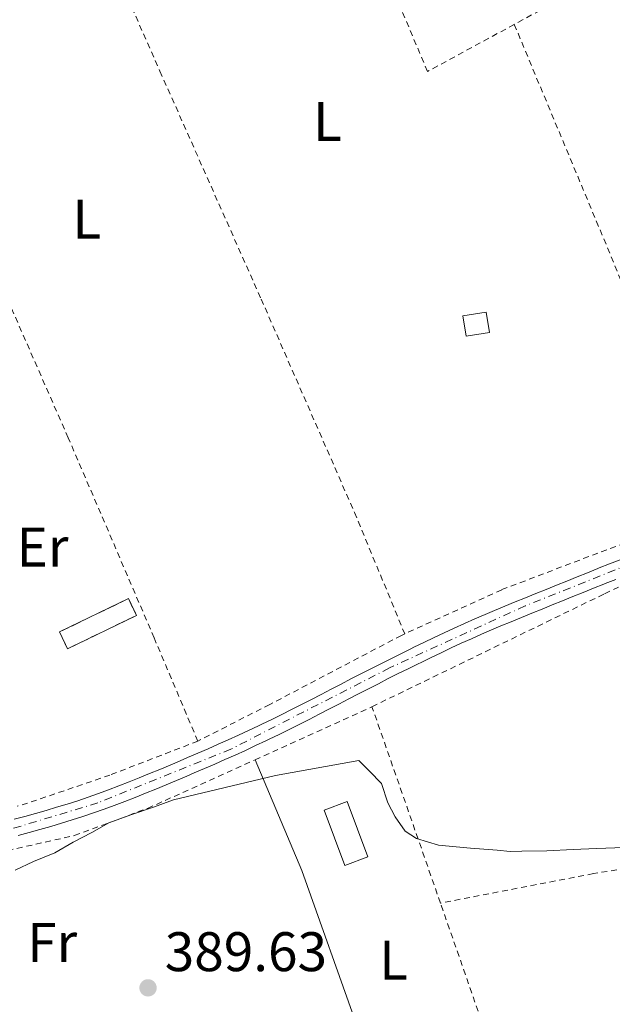
# Model space of a CAD drawing. Units: metres. Extents: x 638523 to 641986, y 4711307 to 4713688.
# Drawn here: x 639142 to 639248, y 4711938 to 4712115 of the extents above; entities that cross this region are included whole.
import ezdxf
from ezdxf.enums import TextEntityAlignment as Align

# ---------------------------------------------------------------- set-up
doc = ezdxf.new("R2010")
doc.units = ezdxf.units.M
doc.header["$MEASUREMENT"] = 0
for name, pattern in [('DGN Style 1', [1.045693079995523, 0.001739921930109024, -1.043953158065414]), ('DGN Style 2', [1.7399219301090239, 1.043953158065414, -0.6959687720436097]), ('DGN Style 3', [2.435890702152634, 1.739921930109024, -0.6959687720436097]), ('DGN Style 4', [2.7856150101045474, 1.391937544087219, -0.6959687720436097, 0.001739921930109024, -0.6959687720436097])]:
    doc.linetypes.add(name, pattern=pattern)
for name, color, linetype, lineweight in [('Cauce permanente no visto', 142, 'DGN Style 1', 13), ('construcción   en ruinas', 1, 'Continuous', 0), ('contrucción  en ruinas', 1, 'DGN Style 3', 13), ('Cota de punto acotado terreno', 7, 'Continuous', 0), ('Curva de nivel intermedia', 30, 'Continuous', 0), ('Edificio', 1, 'Continuous', 13), ('Eje pista pavimentada', 7, 'DGN Style 4', 0), ('Etiqueta de uso rústico', 92, 'Continuous', 0), ('Invernadero', 7, 'Continuous', 0), ('Línea de asfalto', 7, 'Continuous', 13), ('Línea de cambio de uso (parcela vista)', 92, 'Continuous', 0), ('pavimentado', 23, 'Continuous', 0), ('Punto acotado terreno (símbolo)', 7, 'Continuous', 0), ('Tela metálica o alambrada', 7, 'DGN Style 2', 0)]:
    doc.layers.add(name, color=color, linetype=linetype, lineweight=lineweight)
doc.styles.add('Style-Arial', font='arial.ttf')

# ---------------------------------------------------------------- blocks, each defined once
blk = doc.blocks.new('5PATER')
at = {"layer": 'Cauce permanente no visto', "linetype": 'Continuous', "lineweight": 0}
h = blk.add_hatch(color=51, dxfattribs=at)
edge = h.paths.add_edge_path()
edge.add_ellipse((0, 0), major_axis=(-0.1095731443231308, -0.1110710700762829), ratio=0.9994222409660317, start_angle=0, end_angle=360)

msp = doc.modelspace()

# ---------------------------------------------------------------- linework, layer by layer
at = {"layer": 'construcción   en ruinas', "color": 1, "linetype": 'Continuous', "lineweight": 0}
msp.add_polyline3d([(639162.7100000001, 4712008.01, 393.570000000007), (639150.3200000003, 4712002.01, 392.9199999999983), (639148.8600000005, 4712005.029999999, 391.8000000000029), (639161.25, 4712011.02, 392.4499999999971)], close=True, dxfattribs=at)
at = {"layer": 'contrucción  en ruinas', "color": 1, "linetype": 'DGN Style 3', "lineweight": 13}
msp.add_polyline3d([(639150.3200000003, 4712002.01, 392.9199999999983), (639148.8600000005, 4712005.029999999, 391.8000000000029), (639161.25, 4712011.02, 392.4499999999971), (639162.7100000001, 4712008.01, 393.570000000007), (639150.3200000003, 4712002.01, 392.9199999999983)], dxfattribs=at)
at = {"layer": 'Curva de nivel intermedia', "color": 30, "linetype": 'Continuous', "lineweight": 0, "elevation": 390, "flags": 128}
msp.add_lwpolyline([(639250.2900000017, 4711966.300000002), (639245.3099999995, 4711966.100000001), (639241.140000001, 4711965.970000001), (639236.4100000013, 4711965.699999998), (639231.9200000007, 4711965.630000001), (639229.7999999997, 4711965.600000001), (639227.5000000017, 4711965.81), (639222.6900000017, 4711966.17), (639216.9500000017, 4711966.699999999), (639213.0100000012, 4711967.939999999), (639210.9300000002, 4711969.210000002), (639209.1399999999, 4711971.8), (639207.8500000001, 4711974.34), (639206.6800000012, 4711977.810000001), (639204.5800000001, 4711980.019999999), (639202.6199999999, 4711981.919999998), (639187.6500000008, 4711979.240000002), (639169.3400000001, 4711974.890000002), (639165.7500000005, 4711973.53), (639161.8400000011, 4711972.220000001), (639157.7500000007, 4711970.720000001), (639154.6700000007, 4711968.99), (639151.3300000012, 4711967.249999999), (639148.0000000009, 4711965.329999999), (639144.2200000011, 4711963.769999999), (639140.8799999997, 4711962.220000001)], dxfattribs=at)
at = {"layer": 'Edificio', "color": 1, "linetype": 'Continuous', "lineweight": 13, "extrusion": (-0.05156068084220661, 0.2720695692969529, 0.960895231361702), "elevation": 1249426.661201542, "flags": 128}
msp.add_lwpolyline([(-1505426.498204126, -4334135.786962038), (-1505422.243176163, -4334135.895299635), (-1505422.329570088, -4334139.723228069), (-1505426.584598051, -4334139.614890471), (-1505426.498204126, -4334135.786962038)], close=True, dxfattribs=at)
at = {"layer": 'Edificio', "color": 51, "linetype": 'Continuous', "lineweight": 13, "extrusion": (-0.05156068084220661, 0.2720695692969529, 0.960895231361702), "elevation": 1249426.661201542, "flags": 128}
msp.add_lwpolyline([(-1505422.243176163, -4334135.895299635), (-1505422.329570088, -4334139.723228069), (-1505426.584598051, -4334139.614890471), (-1505426.498204126, -4334135.786962038), (-1505422.243176163, -4334135.895299635)], dxfattribs=at)
at = {"layer": 'Eje pista pavimentada', "color": 7, "linetype": 'DGN Style 4', "lineweight": 0}
msp.add_polyline3d([(639418.260000001, 4712096.449999999, 390.270000000004), (639402.9600000012, 4712087.41, 390.270000000004), (639372.3599999994, 4712069.66, 390.2799999999989), (639359.3199999994, 4712063.920000001, 390.2899999999935), (639331.5000000002, 4712054.180000001, 390.3099999999979), (639262.0699999989, 4712021.540000002, 390.1900000000024), (639232.5100000009, 4712009.710000001, 390.1199999999955), (639208.1600000008, 4711998.580000003, 390.050000000003), (639179.6499999987, 4711983.970000001, 390.0000000000001), (639155.7600000014, 4711974.33, 390.0000000000001), (639139.0599999981, 4711969.280000002, 390.0000000000001), (639118.1999999993, 4711964.760000002, 390.0200000000042), (639091.9400000003, 4711960.590000001, 390.0200000000042), (639071.2499999994, 4711956.930000002, 390.0200000000042), (639038.829999998, 4711949.670000002, 390.0299999999989), (639012.4100000004, 4711943.400000002, 390.0000000000001), (638984.9299999988, 4711935.920000001, 390.0000000000001), (638955.030000001, 4711927.050000002, 390.0000000000001), (638893.379999998, 4711910.760000002, 390.0000000000001), (638847.8299999973, 4711898.24, 390.0000000000001), (638812.7800000019, 4711888.029999999, 389.8000000000029)], dxfattribs=at)
at = {"layer": 'Invernadero', "color": 7, "linetype": 'Continuous', "lineweight": 0, "extrusion": (0.002975011588403031, -0.007907772740451718, 0.9999643075811927), "elevation": -34969.16903383244, "flags": 128}
msp.add_lwpolyline([(639200.2797840742, 4711835.396355984), (639196.1598023087, 4711833.846307519), (639192.4195511009, 4711843.816619494), (639196.5295329109, 4711845.366667724), (639200.2797840742, 4711835.396355984)], close=True, dxfattribs=at)
msp.add_lwpolyline([(639196.1598023087, 4711833.846307519), (639192.4195511009, 4711843.816619494), (639196.5295329109, 4711845.366667724), (639200.2797840742, 4711835.396355984), (639196.1598023087, 4711833.846307519)], dxfattribs=at)
at = {"layer": 'Línea de asfalto', "color": 7, "linetype": 'Continuous', "lineweight": 13}
for points in [[(639249.5499999997, 4712017.99, 391.1399999999995), (639247.670000002, 4712017.270000001, 391.1100000000006), (639245.8099999981, 4712016.53, 391.0899999999965), (639245.5500000009, 4712016.430000001, 391.0899999999965), (639243.6900000012, 4712015.67, 391.0800000000019), (639241.829999997, 4712014.930000001, 391.0899999999965), (639239.9800000008, 4712014.180000002, 391.0899999999965), (639238.1200000012, 4712013.430000001, 391.1000000000059), (639236.2699999983, 4712012.680000002, 391.1100000000006)], [(639248.7699999996, 4712014.470000002, 391.1100000000006), (639246.9099999999, 4712013.730000001, 391.0899999999965), (639246.6499999984, 4712013.630000001, 391.0899999999965), (639244.8099999988, 4712012.890000002, 391.0800000000019), (639242.9499999991, 4712012.150000001, 391.0899999999965), (639241.1000000007, 4712011.4, 391.0899999999965), (639239.2399999987, 4712010.650000001, 391.1000000000059), (639237.3900000004, 4712009.9, 391.1100000000006), (639235.5399999997, 4712009.150000002, 391.1300000000047), (639233.690000001, 4712008.400000001, 391.1399999999995), (639231.8400000003, 4712007.640000001, 391.1499999999941), (639229.9999999985, 4712006.87, 391.1600000000035), (639228.159999999, 4712006.109999999, 391.1600000000035), (639226.4800000003, 4712005.41, 391.1499999999941), (639224.6499999975, 4712004.630000004, 391.1399999999995), (639222.8500000003, 4712003.820000002, 391.1199999999954), (639221.0399999977, 4712003.000000001, 391.1000000000059), (639219.2299999995, 4712002.150000001, 391.0800000000019), (639217.4400000012, 4712001.310000001, 391.0599999999977), (639215.6299999985, 4712000.439999999, 391.0399999999936), (639213.8400000003, 4711999.570000002, 391.0299999999989), (639213.2899999983, 4711999.300000002, 391.0299999999989), (639211.489999999, 4711998.430000001, 391.0200000000041), (639209.7099999997, 4711997.550000002, 391.0200000000041), (639207.9299999983, 4711996.65, 391.0200000000041), (639206.1499999991, 4711995.740000002, 391.0200000000041), (639204.3799999988, 4711994.84, 391.0099999999949), (639202.6000000018, 4711993.920000002, 391.0099999999949), (639200.8299999972, 4711993.000000001, 391.0099999999949), (639199.0500000003, 4711992.08, 391.0099999999949), (639197.2699999987, 4711991.160000001, 391.0099999999949), (639195.4899999973, 4711990.250000001, 391.0099999999949), (639193.7100000003, 4711989.33, 391.0099999999949), (639191.9099999988, 4711988.420000001, 391.0099999999949), (639190.1200000006, 4711987.530000002, 391.0099999999949), (639188.3199999991, 4711986.630000004, 391.0000000000001), (639186.5199999998, 4711985.760000001, 391.0000000000001), (639185.8999999984, 4711985.460000001, 391.0000000000001), (639184.0700000002, 4711984.600000001, 390.9900000000052), (639182.2600000018, 4711983.760000001, 390.979999999996), (639180.4099999988, 4711982.92, 390.9700000000012), (639178.5899999995, 4711982.11, 390.9700000000012), (639176.7499999999, 4711981.300000002, 390.9600000000065), (639174.9100000003, 4711980.500000001, 390.9499999999971), (639173.0799999975, 4711979.699999999, 390.9400000000026), (639171.7399999985, 4711979.130000001, 390.9400000000026), (639169.89, 4711978.34, 390.9400000000026), (639168.0399999993, 4711977.570000002, 390.9499999999971), (639166.1900000008, 4711976.790000001, 390.9700000000012), (639164.32, 4711976.040000002, 390.9900000000052), (639162.4600000002, 4711975.290000001, 391.0099999999949), (639160.5799999982, 4711974.570000002, 391.0200000000041), (639158.6999999986, 4711973.86, 391.0299999999989), (639156.8900000001, 4711973.190000001, 391.0299999999989), (639154.979999999, 4711972.510000001, 391.0200000000041), (639153.0700000003, 4711971.869999999, 391.0099999999949), (639151.1399999991, 4711971.25, 390.9900000000052), (639149.219999999, 4711970.650000001, 390.979999999996), (639147.2899999979, 4711970.080000001, 390.9600000000065), (639145.3399999988, 4711969.52, 390.9400000000026), (639143.3999999987, 4711969.000000001, 390.9299999999931), (639141.4600000007, 4711968.480000001, 390.9100000000035)], [(639236.2699999983, 4712012.680000002, 391.1100000000006), (639234.4200000019, 4712011.930000001, 391.1300000000047), (639232.5500000011, 4712011.180000001, 391.1399999999995), (639230.6999999981, 4712010.420000002, 391.1499999999941), (639228.8599999986, 4712009.65, 391.1600000000035), (639226.9999999988, 4712008.890000001, 391.1600000000035), (639225.3000000003, 4712008.170000001, 391.1499999999941), (639223.4499999996, 4712007.37, 391.1399999999995), (639221.61, 4712006.560000001, 391.1199999999954), (639219.7800000014, 4712005.720000001, 391.1000000000059), (639217.9499999987, 4712004.869999999, 391.0800000000019), (639216.1400000004, 4712004.010000001, 391.0599999999977), (639214.3299999976, 4712003.140000002, 391.0399999999936), (639212.5199999993, 4712002.27, 391.0299999999989), (639211.9699999974, 4712002.000000002, 391.0299999999989), (639210.1700000025, 4712001.130000002, 391.0200000000041), (639208.3700000008, 4712000.230000001, 391.0200000000041), (639206.5699999994, 4711999.330000001, 391.0200000000041), (639204.7899999979, 4711998.420000001, 391.0200000000041), (639202.9999999999, 4711997.5, 391.0099999999949), (639201.2199999985, 4711996.580000001, 391.0099999999949), (639199.4499999981, 4711995.66, 391.0099999999949), (639197.6700000011, 4711994.740000002, 391.0099999999949), (639195.8899999997, 4711993.820000002, 391.0099999999949), (639194.1299999983, 4711992.910000001, 391.0099999999949), (639192.3500000014, 4711992.010000001, 391.0099999999949), (639190.5699999998, 4711991.100000001, 391.0099999999949), (639188.7800000019, 4711990.210000001, 391.0099999999949), (639187.0000000005, 4711989.33, 391.0000000000001), (639185.1999999988, 4711988.460000001, 391.0000000000001), (639184.6000000021, 4711988.160000001, 391.0000000000001), (639182.8099999971, 4711987.320000002, 390.9900000000052), (639180.9999999988, 4711986.480000001, 390.979999999996), (639179.1900000006, 4711985.66, 390.9700000000012), (639177.3700000012, 4711984.850000001, 390.9700000000012), (639175.5499999995, 4711984.050000001, 390.9600000000065), (639173.7100000001, 4711983.26, 390.9499999999971), (639171.8799999993, 4711982.460000002, 390.9400000000026), (639170.5599999983, 4711981.890000002, 390.9400000000026), (639168.73, 4711981.100000001, 390.9400000000026), (639166.8799999993, 4711980.330000003, 390.9499999999971), (639165.0500000009, 4711979.570000002, 390.9700000000012), (639163.199999998, 4711978.82, 390.9900000000052), (639161.3599999984, 4711978.09, 391.0099999999949), (639159.4999999986, 4711977.37, 391.0200000000041), (639157.6400000012, 4711976.660000001, 391.0299999999989), (639155.8700000009, 4711976.010000001, 391.0299999999989), (639154.0000000001, 4711975.350000001, 391.0200000000041), (639152.1299999993, 4711974.710000002, 391.0099999999949), (639150.2399999984, 4711974.110000002, 390.9900000000052), (639148.3399999985, 4711973.53, 390.979999999996), (639146.4499999997, 4711972.960000002, 390.9600000000065), (639144.5399999986, 4711972.420000001, 390.9400000000026), (639142.6200000008, 4711971.9, 390.9299999999931), (639140.6999999986, 4711971.380000002, 390.9100000000035)]]:
    msp.add_polyline3d(points, dxfattribs=at)
at = {"layer": 'Línea de cambio de uso (parcela vista)', "color": 92, "linetype": 'Continuous', "lineweight": 0}
msp.add_polyline3d([(639183.9900000002, 4711982.07, 390.5), (639192.4100000003, 4711962.140000001, 389.7899999999936), (639202.3700000001, 4711934.02, 389.2299999999959), (639204.2035999997, 4711928.307499999, 389.1224999999977)], dxfattribs=at)
at = {"layer": 'pavimentado', "color": 23, "linetype": 'Continuous', "lineweight": 0}
for points in [[(639140.699999999, 4711971.380000001, 390), (639142.6200000013, 4711971.899999999, 390), (639144.5399999992, 4711972.420000001, 390), (639146.4500000002, 4711972.960000002, 390), (639148.339999999, 4711973.529999999, 390), (639150.239999999, 4711974.11, 390), (639152.1299999999, 4711974.710000002, 390), (639154.0000000006, 4711975.349999999, 390), (639155.8700000015, 4711976.010000001, 390), (639157.6400000016, 4711976.660000001, 390), (639159.4999999991, 4711977.369999999, 390), (639161.3599999989, 4711978.09, 390), (639163.1999999983, 4711978.82, 390), (639165.0500000013, 4711979.570000002, 390), (639166.8799999997, 4711980.330000001, 390), (639168.7300000006, 4711981.100000001, 390), (639170.5599999988, 4711981.890000001, 390), (639171.8799999999, 4711982.460000001, 390), (639173.7100000004, 4711983.259999999, 390), (639175.5499999999, 4711984.05, 390), (639177.3700000016, 4711984.850000001, 390), (639179.1900000012, 4711985.659999999, 390), (639180.9999999994, 4711986.48, 390), (639182.8099999976, 4711987.32, 390), (639184.6000000024, 4711988.160000001, 390), (639185.1999999993, 4711988.46, 390), (639187.0000000009, 4711989.33, 390), (639188.7800000022, 4711990.21, 390), (639190.5700000004, 4711991.100000001, 390), (639192.3500000018, 4711992.01, 390), (639194.1299999988, 4711992.91, 390), (639195.8900000001, 4711993.82, 390), (639197.6700000016, 4711994.740000002, 390.0099999999948), (639199.4499999986, 4711995.66, 390.0200000000041), (639201.2199999989, 4711996.580000001, 390.0200000000041), (639203.0000000002, 4711997.499999999, 390.0299999999988), (639204.7899999984, 4711998.42, 390.0399999999936), (639206.5699999998, 4711999.33, 390.0399999999936), (639208.3700000015, 4712000.230000001, 390.0500000000029), (639210.170000003, 4712001.130000002, 390.0599999999977), (639211.9699999979, 4712002.000000001, 390.0599999999977), (639212.5199999999, 4712002.27, 390.0599999999977), (639214.3299999981, 4712003.140000001, 390.070000000007), (639216.140000001, 4712004.010000001, 390.0800000000018), (639217.9499999991, 4712004.869999998, 390.0800000000018), (639219.7800000019, 4712005.720000001, 390.0899999999965), (639221.6100000005, 4712006.560000001, 390.1000000000058), (639223.4500000001, 4712007.37, 390.1000000000058), (639225.3000000007, 4712008.17, 390.1100000000006), (639226.9999999994, 4712008.890000001, 390.1100000000006), (639228.859999999, 4712009.649999999, 390.1199999999953), (639230.6999999986, 4712010.420000001, 390.1199999999953), (639232.5500000016, 4712011.179999999, 390.1300000000047), (639234.4200000024, 4712011.930000001, 390.1300000000047), (639236.2699999987, 4712012.680000001, 390.1399999999995), (639238.1200000016, 4712013.430000001, 390.1399999999995), (639239.9800000013, 4712014.180000001, 390.1499999999942), (639241.8299999975, 4712014.930000001, 390.1499999999942), (639243.6900000017, 4712015.67, 390.1499999999942), (639245.5500000013, 4712016.429999999, 390.1600000000035), (639245.8099999984, 4712016.529999999, 390.1600000000035), (639247.6700000025, 4712017.27, 390.1600000000035), (639249.55, 4712017.989999999, 390.1699999999983)], [(639248.77, 4712014.470000001, 390.1600000000035), (639246.9100000004, 4712013.730000001, 390.1499999999942), (639246.6499999989, 4712013.630000001, 390.1499999999942), (639244.8099999994, 4712012.890000001, 390.1499999999942), (639242.9499999996, 4712012.150000001, 390.1399999999995), (639241.1000000011, 4712011.399999999, 390.1399999999995), (639239.2399999994, 4712010.650000001, 390.1300000000047), (639237.3900000007, 4712009.9, 390.1300000000047), (639235.54, 4712009.150000001, 390.1199999999953), (639233.6900000015, 4712008.4, 390.1199999999953), (639231.8400000008, 4712007.640000001, 390.1199999999953), (639229.999999999, 4712006.869999999, 390.1100000000006), (639228.1599999995, 4712006.109999999, 390.1100000000006), (639226.4800000008, 4712005.409999999, 390.1000000000058), (639224.6499999979, 4712004.630000002, 390.1000000000058), (639222.8500000008, 4712003.82, 390.0899999999965), (639221.0399999982, 4712003, 390.0899999999965), (639219.23, 4712002.15, 390.0800000000018), (639217.4400000017, 4712001.310000001, 390.0800000000018), (639215.629999999, 4712000.439999999, 390.070000000007), (639213.8400000008, 4711999.570000002, 390.0599999999977), (639213.2899999988, 4711999.300000001, 390.0599999999977), (639211.4899999994, 4711998.429999999, 390.0500000000029), (639209.7100000002, 4711997.550000001, 390.0500000000029), (639207.9299999988, 4711996.65, 390.0399999999936), (639206.1499999996, 4711995.74, 390.0399999999936), (639204.3799999993, 4711994.84, 390.0299999999988), (639202.6000000023, 4711993.920000001, 390.0200000000041), (639200.8299999976, 4711993, 390.0200000000041), (639199.0500000007, 4711992.079999999, 390.0099999999948), (639197.2699999993, 4711991.16, 390), (639195.4899999979, 4711990.250000001, 390), (639193.7100000008, 4711989.33, 390), (639191.9099999992, 4711988.42, 390), (639190.120000001, 4711987.53, 390), (639188.3199999996, 4711986.630000002, 390), (639186.5200000004, 4711985.76, 390), (639185.8999999989, 4711985.460000001, 390), (639184.0700000006, 4711984.600000001, 390), (639182.2600000022, 4711983.76, 390), (639180.4099999992, 4711982.92, 390), (639178.5899999999, 4711982.11, 390), (639176.7500000002, 4711981.300000001, 390), (639174.9100000008, 4711980.500000001, 390), (639173.079999998, 4711979.699999998, 390), (639171.7399999991, 4711979.130000001, 390), (639169.8900000005, 4711978.34, 390), (639168.0399999998, 4711977.57, 390), (639166.1900000012, 4711976.79, 390), (639164.3200000004, 4711976.040000002, 390), (639162.4600000008, 4711975.290000001, 390), (639160.5799999987, 4711974.570000002, 390), (639158.699999999, 4711973.86, 390), (639156.8900000007, 4711973.189999999, 390), (639154.9799999996, 4711972.51, 390), (639153.0700000008, 4711971.869999998, 390), (639151.1399999995, 4711971.249999999, 390), (639149.2199999995, 4711970.65, 390), (639147.2899999984, 4711970.08, 390), (639145.3399999993, 4711969.52, 390), (639143.3999999991, 4711969.000000001, 390), (639141.4600000012, 4711968.48, 390)]]:
    msp.add_polyline3d(points, dxfattribs=at)
at = {"layer": 'Tela metálica o alambrada', "color": 7, "linetype": 'DGN Style 2', "lineweight": 0, "elevation": 390.4799999999959, "flags": 128}
msp.add_lwpolyline([(639238.2599999999, 4712118.390000001), (639230.5599999997, 4712114.210000001)], dxfattribs=at)
at = {"layer": 'Tela metálica o alambrada', "color": 7, "linetype": 'DGN Style 2', "lineweight": 0, "extrusion": (0.3491899716747323, 0.1493245892608539, 0.9250775809216636), "elevation": 927208.6073892011, "flags": 128}
msp.add_lwpolyline([(4081251.242822423, -2257500.538362959), (4081207.959959675, -2257500.117064405), (4081178.97762699, -2257499.616772372)], dxfattribs=at)
at = {"layer": 'Tela metálica o alambrada', "color": 7, "linetype": 'DGN Style 2', "lineweight": 0, "extrusion": (-0.01658251903352461, -0.007513830614021296, 0.999834267472368), "elevation": -45611.77087863232, "flags": 128}
msp.add_lwpolyline([(-4028129.106112879, 2526544.443713585), (-4028129.10611288, 2526567.513756931)], dxfattribs=at)
at = {"layer": 'Tela metálica o alambrada', "color": 7, "linetype": 'DGN Style 2', "lineweight": 0, "extrusion": (0.00422683651727993, -0.0121272407068209, 0.9999175285421769), "elevation": -54048.64359817487, "flags": 128}
msp.add_lwpolyline([(639209.9295927623, 4711647.322737525), (639197.6276736251, 4711682.61533286)], dxfattribs=at)
at = {"layer": 'Tela metálica o alambrada', "color": 7, "linetype": 'DGN Style 2', "lineweight": 0, "extrusion": (0.004244549986421771, -0.01218016064129498, 0.9999168102808179), "elevation": -54286.67754285063, "flags": 128}
msp.add_lwpolyline([(639222.3766305071, 4711608.720960037), (639209.8746631419, 4711644.593621104)], dxfattribs=at)
at = {"layer": 'Tela metálica o alambrada', "color": 7, "linetype": 'DGN Style 2', "lineweight": 0}
for points in [[(639136.1399999997, 4712176.24, 390.2599999999948), (639144.2999999998, 4712157.060000001, 390.2599999999948), (639166.9100000003, 4712105.800000001, 390.3800000000047), (639185.0899999999, 4712064.850000001, 390.4799999999959), (639201.8499999996, 4712026.52, 390.570000000007), (639210.8899999997, 4712004.699999999, 390.8800000000047)], [(639230.5599999997, 4712114.210000001, 390.4799999999959), (639214.9699999997, 4712105.75, 390.4799999999959), (639203.0199999996, 4712134.09, 390.4400000000023), (639198.8600000005, 4712144.220000001, 390.4100000000035)], [(639173.7100000001, 4711985.42, 390.6900000000023), (639165.8700000001, 4712003.949999999, 390.6300000000047), (639150.4500000002, 4712039.9, 390.5399999999936), (639136.0700000003, 4712072.689999999, 390.4199999999983)], [(639205, 4711991.59, 393.0299999999988), (639246.79, 4712011.9, 395.0800000000018), (639292.9500000002, 4712033.680000001, 394.9600000000065), (639313.2000000002, 4711972.07, 394.1199999999953)], [(639266.4299999997, 4712027.26, 391.0099999999948), (639261.8799999999, 4712025.109999999, 391.0099999999948), (639245.5599999997, 4712019.199999999, 390.9100000000035), (639228.3099999997, 4712012.630000001, 390.8800000000047), (639210.8899999997, 4712004.699999999, 390.9400000000023)], [(639210.8899999997, 4712004.699999999, 390.9400000000023), (639210.2800000003, 4712004.42, 390.9400000000023), (639186.6500000004, 4711992.01, 390.7899999999936), (639173.7100000001, 4711985.42, 390.6900000000023)], [(639173.7100000001, 4711985.42, 390.6900000000023), (639157.9199999999, 4711979.310000001, 390.7200000000012), (639143.1399999997, 4711974.27, 390.9100000000035), (639141.2800000003, 4711973.74, 390.8800000000047)], [(639122.54, 4711961.960000001, 392.2899999999936), (639151.5300000003, 4711968.439999999, 392.320000000007), (639164.6900000004, 4711973.33, 392.2299999999959), (639183.9900000002, 4711982.07, 392.6100000000006)], [(639313.2000000002, 4711972.07, 394.1199999999953), (639281.6200000001, 4711967.539999999, 394), (639244.7699999996, 4711961.609999999, 393.9600000000065), (639217.2999999998, 4711956.300000001, 392.5500000000029)]]:
    msp.add_polyline3d(points, dxfattribs=at)

# ---------------------------------------------------------------- block references
at = {"layer": 'Punto acotado terreno (símbolo)', "color": 7, "linetype": 'Continuous', "lineweight": 0, "xscale": 10, "yscale": 10, "zscale": 10}
msp.add_blockref('5PATER', (639164.7699999993, 4711941.080000003, 389.6300000000056), dxfattribs=at)

# ---------------------------------------------------------------- texts
at = {"layer": 'Cota de punto acotado terreno', "color": 7, "linetype": 'Continuous', "lineweight": 0, "style": 'Style-Arial'}
msp.add_text('389.63', height=7.000000000000002, dxfattribs=at).set_placement((639167.7699999993, 4711944.080000001, 389.6300000000047))
at = {"layer": 'Etiqueta de uso rústico', "color": 92, "linetype": 'Continuous', "lineweight": 0, "style": 'Style-Arial'}
for s, p in [('L', (639196.9914203808, 4712096.780010001, 390.1900000000023)), ('L', (639153.751420379, 4712079.220010001, 390.0399999999936)), ('Er', (639145.8154566087, 4712020.280009999, 390)), ('Fr', (639147.5536852662, 4711949.240010001, 389.3500000000058)), ('L', (639208.8814203775, 4711946.070010001, 388.3800000000047))]:
    msp.add_text(s, height=7.000000000000002, dxfattribs=at).set_placement(p, align=Align.MIDDLE_CENTER)

doc.saveas('drawing.dxf')
